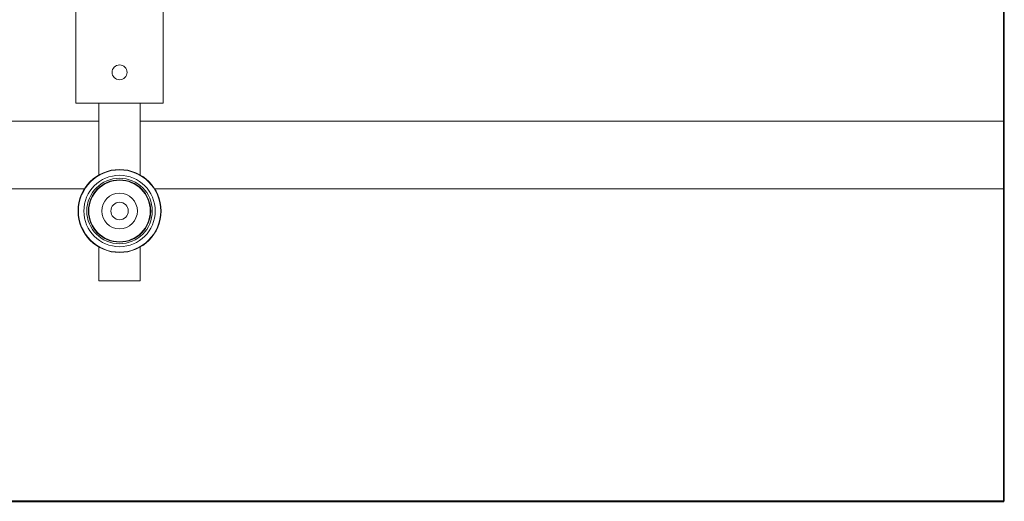
# Model space of a CAD drawing. Extents: x -14541 to 34621, y 8726 to 43106.
# Drawn here: x 10016 to 11203, y 17323 to 17903 of the extents above; entities that cross this region are included whole.
import ezdxf

# ---------------------------------------------------------------- set-up
doc = ezdxf.new("R2010")
doc.units = 0
doc.layers.get('0').update_dxf_attribs({"linetype": 'CONTINUOUS'})
doc.layers.add('OITT-180', color=1, linetype='CONTINUOUS')
doc.layers.add('PMT-180', color=40, linetype='CONTINUOUS')

# ---------------------------------------------------------------- blocks, each defined once
blk = doc.blocks.new('*U184')
for p, q in [((3937, -376.4), (3937, 1093.8)), ((0, -376.4), (3937, -376.4))]:
    blk.add_line(p, q)
at = {"color": 7, "linetype": 'Continuous', "lineweight": 15}
for p, q in [((2819, 103.3), (2819, 235.3)), ((2924, 103.3), (2924, 235.3)), ((3937.5, 81.3), (3937.5, 218.3)), ((2924, 103.3), (2819, 103.3)), ((2846.5, 16.6), (2846.5, 103.3)), ((2896.5, 16.6), (2896.5, 103.3)), ((2846.5, 81.3), (1996.5, 81.3)), ((3937.5, 81.3), (2896.5, 81.3)), ((3937, 0), (3937, 81.3)), ((2829.2, 0), (2597.2, 0)), ((3937, 0), (2913.8, 0)), ((2846.5, -110.7), (2846.5, -70)), ((2896.5, -110.7), (2896.5, -70)), ((2846.5, -110.7), (2896.5, -110.7))]:
    blk.add_line(p, q, dxfattribs=at)
for centre, radius in [((2871.5, 140.3), 9), ((2871.5, -26.7), 50), ((2871.5, -26.7), 49.6), ((2871.5, -26.7), 43), ((2871.5, -26.7), 39.5), ((2871.5, -26.7), 37.5), ((2871.5, -26.7), 37), ((2871.5, -26.7), 21.5), ((2871.5, -26.7), 10.5)]:
    blk.add_circle(centre, radius, dxfattribs=at)

msp = doc.modelspace()

# ---------------------------------------------------------------- linework, layer by layer
at = {"layer": 'OITT-180', "color": 2, "lineweight": -3}
msp.add_lwpolyline([(7265.3, 18793.3), (11202.3, 18793.3), (11202.3, 17323.2), (7265.3, 17323.2)], close=True, dxfattribs=at)
at = {"layer": 'PMT-180'}
msp.add_lwpolyline([(11202.3, 18793.3), (7265.3, 18793.3), (7265.3, 17323.2), (11202.3, 17323.2)], close=True, dxfattribs=at)

# ---------------------------------------------------------------- block references
msp.add_blockref('*U184', (7265.3, 17699.5))

doc.saveas('drawing.dxf')
